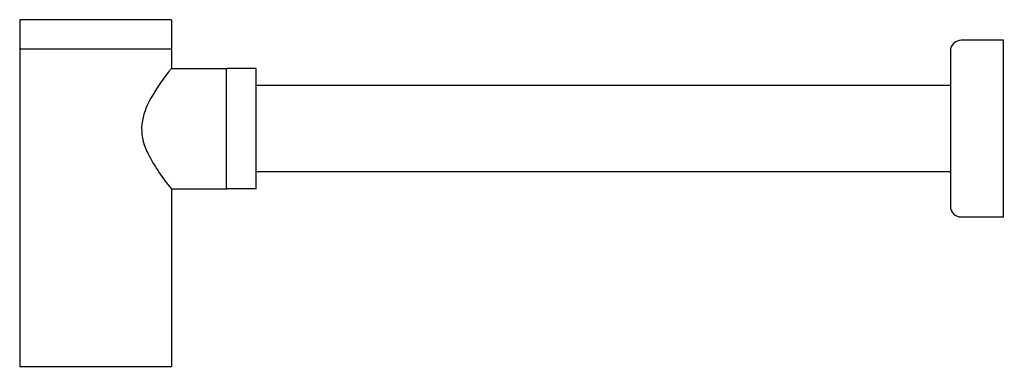
# Model space of a CAD drawing. Units: inches. Extents: x 77.8 to 92.2, y -14 to -8.9.
import ezdxf

# ---------------------------------------------------------------- set-up
doc = ezdxf.new("R2010")
doc.units = ezdxf.units.IN
doc.header["$LTSCALE"] = 0.64311
doc.header["$MEASUREMENT"] = 0
doc.layers.get('0').update_dxf_attribs({"color": 255, "linetype": 'CONTINUOUS'})
doc.layers.get('Defpoints').update_dxf_attribs({"linetype": 'CONTINUOUS'})
doc.styles.get("Standard").update_dxf_attribs({"font": 'txt', "width": 0.8})

msp = doc.modelspace()

# ---------------------------------------------------------------- linework, layer by layer
for p, q in [((77.84, -8.918), (77.84, -9.332)), ((80.045, -8.911), (77.848, -8.911)), ((80.053, -8.918), (80.053, -9.332)), ((92.183, -9.212), (91.565, -9.212)), ((92.183, -11.791), (92.183, -9.212)), ((77.84, -9.34), (77.84, -13.97)), ((80.053, -9.34), (77.84, -9.34)), ((80.053, -9.34), (80.053, -9.621)), ((91.407, -9.369), (91.407, -11.633)), ((80.053, -9.621), (80.856, -9.621)), ((80.856, -11.381), (80.856, -9.621)), ((81.281, -9.621), (80.864, -9.621)), ((81.289, -11.373), (81.289, -9.629)), ((91.407, -9.871), (81.289, -9.871)), ((91.407, -11.131), (81.289, -11.131)), ((80.053, -11.381), (80.053, -13.97)), ((80.053, -11.381), (80.856, -11.381)), ((81.281, -11.381), (80.864, -11.381)), ((92.183, -11.791), (91.565, -11.791)), ((77.84, -13.97), (80.053, -13.97))]:
    msp.add_line(p, q)
for centre, radius, start, end in [((77.848, -8.918), 0.00787, 89.9335, 180), ((80.045, -8.918), 0.00787, 0, 90.0665), ((91.565, -9.369), 0.157, 90, 180.0002), ((77.848, -9.332), 0.00854, 181.3563, 250.9726), ((80.043, -9.331), 0.00973, 299.9078, 356.7167), ((82.453, -11.605), 3.114, 140.429, 150.2209), ((80.864, -9.63), 0.0086, 91.4618, 160.2351), ((81.281, -9.629), 0.00787, 359.947, 90), ((80.628, -10.572), 1.017, 149.658, 172.273), ((80.382, -10.498), 0.765, 175.3255, 206.0846), ((82.018, -9.707), 2.581, 205.8856, 220.4205), ((80.864, -11.372), 0.00856, 199.2469, 268.6127), ((81.281, -11.373), 0.00787, 270, 0.053), ((91.565, -11.633), 0.157, 179.9998, 270)]:
    msp.add_arc(centre, radius, start, end)

# ---------------------------------------------------------------- texts
at = {"layer": 'Defpoints'}
for tag, p, s in [('MODELNUMBER', (92.183, -10.498), 'K-9033'), ('TRADENAME', (92.183, -10.499), ''), ('PRODUCT', (92.183, -10.501), 'BOTTLE TRAP')]:
    msp.add_attdef(tag, p, s, height=0.001, dxfattribs=at)

doc.saveas('drawing.dxf')
